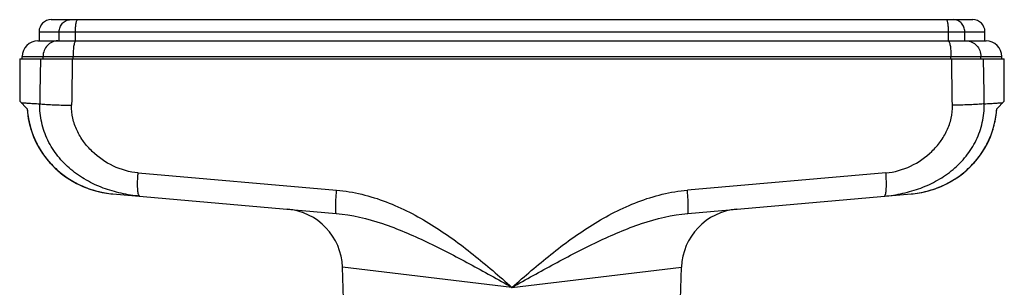
# Model space of a CAD drawing. Units: millimetres. Extents: x 0 to 420, y 0 to 297.
# Drawn here: x 116 to 197, y 182 to 205 of the extents above; entities that cross this region are included whole.
import ezdxf

# ---------------------------------------------------------------- set-up
doc = ezdxf.new("R2010")
doc.units = ezdxf.units.MM
doc.header["$LTSCALE"] = 23.1
doc.layers.get('0').update_dxf_attribs({"linetype": 'CONTINUOUS'})
doc.layers.add('A_STD', color=7, linetype='CONTINUOUS')

msp = doc.modelspace()

# ---------------------------------------------------------------- linework, layer by layer
at = {"color": 7, "linetype": 'Continuous'}
for p, q in [((118.163, 204.539), (194.263, 204.539)), ((117.163, 203.539), (117.163, 202.789)), ((195.263, 202.789), (195.263, 203.539)), ((117.063, 202.789), (118.701, 202.789)), ((118.701, 202.789), (120.201, 202.789)), ((120.201, 202.789), (192.225, 202.789)), ((192.225, 202.789), (193.725, 202.789)), ((193.725, 202.789), (195.363, 202.789)), ((115.563, 201.289), (115.563, 197.776)), ((115.563, 201.289), (196.863, 201.289)), ((115.763, 201.289), (115.763, 201.489)), ((196.663, 201.289), (196.663, 201.489)), ((196.863, 197.776), (196.863, 201.289)), ((116.188, 197.164), (115.563, 197.789)), ((196.238, 197.164), (196.863, 197.789)), ((123.263, 190.134), (141.702, 188.52)), ((170.724, 188.52), (189.163, 190.134))]:
    msp.add_line(p, q, dxfattribs=at)
at = {"color": 9, "linetype": 'Continuous'}
for p, q in [((117.163, 203.539), (195.263, 203.539)), ((118.826, 202.789), (118.826, 203.539)), ((120.171, 202.789), (120.171, 203.539)), ((192.256, 202.789), (192.256, 203.539)), ((193.6, 202.789), (193.6, 203.539)), ((115.763, 201.489), (196.663, 201.489)), ((117.492, 201.289), (117.492, 201.489)), ((119.965, 201.289), (119.965, 201.489)), ((192.461, 201.289), (192.461, 201.489)), ((194.934, 201.289), (194.934, 201.489)), ((125.338, 191.863), (141.731, 190.443)), ((187.089, 191.863), (170.695, 190.443)), ((156.213, 182.406), (142.217, 184.068)), ((156.213, 182.406), (170.209, 184.068))]:
    msp.add_line(p, q, dxfattribs=at)
at = {"color": 7, "linetype": 'Continuous'}
for points in [[(116.178, 197.174), (116.204, 196.871), (116.278, 196.352), (116.388, 195.84), (116.534, 195.338), (116.716, 194.847), (116.933, 194.368), (117.184, 193.903), (117.469, 193.456), (117.786, 193.028), (118.134, 192.622), (118.512, 192.24), (118.917, 191.884), (119.348, 191.555), (119.804, 191.257), (120.282, 190.989), (120.781, 190.755), (121.297, 190.554), (121.829, 190.389), (122.375, 190.26), (122.933, 190.169)], [(116.202, 196.89), (116.274, 196.371), (116.383, 195.859), (116.528, 195.356), (116.709, 194.865), (116.924, 194.385), (117.174, 193.92), (117.458, 193.472), (117.774, 193.043), (118.121, 192.636), (118.497, 192.253), (118.902, 191.896), (119.332, 191.567), (119.787, 191.267), (120.265, 190.998), (120.763, 190.762), (121.278, 190.561), (121.81, 190.394), (122.356, 190.264), (122.913, 190.172), (123.263, 190.134)], [(189.163, 190.134), (189.494, 190.169), (190.051, 190.26), (190.597, 190.389), (191.129, 190.554), (191.646, 190.755), (192.144, 190.989), (192.622, 191.257), (193.078, 191.555), (193.509, 191.884), (193.915, 192.24), (194.292, 192.622), (194.64, 193.028), (194.957, 193.456), (195.242, 193.903), (195.494, 194.368), (195.71, 194.847), (195.892, 195.338), (196.038, 195.84), (196.149, 196.352), (196.222, 196.871), (196.248, 197.174)]]:
    msp.add_lwpolyline(points, dxfattribs=at)
for centre, radius, start, end in [((118.163, 203.539), 1, 90, 180), ((194.263, 203.539), 1, 0, 90), ((117.063, 201.489), 1.3, 90, 180), ((195.363, 201.489), 1.3, 0, 90), ((137.22, 183.893), 5, 2, 84.99997), ((175.206, 183.893), 5, 95, 178)]:
    msp.add_arc(centre, radius, start, end, dxfattribs=at)
at = {"color": 9, "linetype": 'Continuous'}
for centre, start, end in [((138.324, 190.823), 175.42003, 176.16082), ((174.102, 190.823), 3.83918, 4.57997)]:
    msp.add_arc(centre, 13.028, start, end, dxfattribs=at)
for points, knots in [([(118.826, 203.539), (118.826, 203.669), (118.873, 203.928), (119.045, 204.207), (119.235, 204.375), (119.448, 204.499), (119.634, 204.539), (119.755, 204.539)], [0, 0, 0, 0, 0.258191, 0.511435, 0.636011, 0.758878, 1, 1, 1, 1]), ([(120.171, 203.539), (120.171, 203.667), (120.177, 203.852), (120.199, 204.088), (120.221, 204.238), (120.247, 204.361), (120.273, 204.445), (120.298, 204.494), (120.317, 204.523), (120.339, 204.539), (120.352, 204.539)], [0, 0, 0, 0, 0.367652, 0.534371, 0.68141, 0.803716, 0.897407, 0.933018, 0.961298, 1, 1, 1, 1]), ([(192.256, 203.539), (192.256, 203.667), (192.25, 203.852), (192.227, 204.088), (192.206, 204.238), (192.179, 204.361), (192.153, 204.445), (192.129, 204.494), (192.109, 204.523), (192.087, 204.539), (192.074, 204.539)], [0, 0, 0, 0, 0.367652, 0.534371, 0.68141, 0.803716, 0.897407, 0.933018, 0.961298, 1, 1, 1, 1]), ([(193.6, 203.539), (193.6, 203.669), (193.553, 203.928), (193.381, 204.207), (193.192, 204.375), (192.978, 204.499), (192.793, 204.539), (192.671, 204.539)], [0, 0, 0, 0, 0.258191, 0.511435, 0.636011, 0.758878, 1, 1, 1, 1]), ([(118.701, 202.789), (118.544, 202.789), (118.221, 202.719), (117.819, 202.426), (117.553, 201.995), (117.492, 201.658), (117.492, 201.489)], [0, 0, 0, 0, 0.241635, 0.488213, 0.741688, 1, 1, 1, 1]), ([(120.201, 202.789), (120.184, 202.789), (120.156, 202.768), (120.13, 202.731), (120.099, 202.666), (120.065, 202.558), (120.031, 202.397), (120.002, 202.202), (119.973, 201.896), (119.965, 201.655), (119.965, 201.489)], [0, 0, 0, 0, 0.038653, 0.066919, 0.102521, 0.196206, 0.318517, 0.465569, 0.632305, 1, 1, 1, 1]), ([(192.225, 202.789), (192.242, 202.789), (192.27, 202.768), (192.296, 202.731), (192.328, 202.666), (192.362, 202.558), (192.396, 202.397), (192.424, 202.202), (192.453, 201.896), (192.461, 201.655), (192.461, 201.489)], [0, 0, 0, 0, 0.038653, 0.066919, 0.102521, 0.196206, 0.318517, 0.465569, 0.632305, 1, 1, 1, 1]), ([(193.725, 202.789), (193.883, 202.789), (194.205, 202.719), (194.607, 202.426), (194.873, 201.995), (194.934, 201.658), (194.934, 201.489)], [0, 0, 0, 0, 0.241635, 0.488213, 0.741688, 1, 1, 1, 1]), ([(115.677, 197.675), (115.749, 197.671), (115.932, 197.657), (116.261, 197.637), (116.702, 197.61), (117.032, 197.59), (117.216, 197.579)], [0, 0, 0, 0, 0.141369, 0.355872, 0.642511, 1, 1, 1, 1]), ([(125.473, 189.94), (124.958, 189.985), (123.935, 190.146), (122.45, 190.584), (121.045, 191.233), (119.766, 192.111), (118.675, 193.222), (117.84, 194.543), (117.319, 196.02), (117.209, 197.061), (117.216, 197.579)], [0, 0, 0, 0, 0.125362, 0.249966, 0.374275, 0.498814, 0.62377, 0.749069, 0.874527, 1, 1, 1, 1]), ([(117.216, 197.579), (117.356, 197.562), (117.7, 197.536), (118.294, 197.504), (119.03, 197.477), (119.565, 197.463), (119.848, 197.456)], [0, 0, 0, 0, 0.160876, 0.391694, 0.677555, 1, 1, 1, 1]), ([(186.953, 189.94), (187.469, 189.985), (188.491, 190.146), (189.977, 190.584), (191.382, 191.233), (192.66, 192.111), (193.751, 193.222), (194.586, 194.543), (195.107, 196.02), (195.217, 197.061), (195.21, 197.579)], [0, 0, 0, 0, 0.125362, 0.249966, 0.374275, 0.498814, 0.62377, 0.749069, 0.874527, 1, 1, 1, 1]), ([(195.21, 197.579), (195.07, 197.562), (194.727, 197.536), (194.132, 197.504), (193.396, 197.477), (192.862, 197.463), (192.578, 197.456)], [0, 0, 0, 0, 0.160876, 0.391694, 0.677555, 1, 1, 1, 1]), ([(195.21, 197.579), (195.394, 197.59), (195.724, 197.61), (196.165, 197.637), (196.495, 197.657), (196.677, 197.671), (196.75, 197.675)], [0, 0, 0, 0, 0.357489, 0.644128, 0.858631, 1, 1, 1, 1]), ([(116.188, 197.164), (116.218, 196.712), (116.361, 195.813), (116.818, 194.529), (117.502, 193.348), (118.387, 192.311), (119.442, 191.446), (120.631, 190.78), (121.916, 190.327), (122.812, 190.173), (123.263, 190.134)], [0, 0, 0, 0, 0.124993, 0.249986, 0.374981, 0.49998, 0.624981, 0.749985, 0.87499, 1, 1, 1, 1]), ([(125.338, 191.863), (124.634, 191.924), (123.244, 192.336), (121.764, 193.36), (120.818, 194.432), (120.264, 195.357), (119.914, 196.38), (119.842, 197.099), (119.848, 197.456)], [0, 0, 0, 0, 0.24826, 0.497553, 0.62294, 0.748539, 0.874274, 1, 1, 1, 1]), ([(187.089, 191.863), (187.792, 191.924), (189.182, 192.336), (190.663, 193.36), (191.608, 194.432), (192.162, 195.357), (192.513, 196.38), (192.584, 197.099), (192.578, 197.456)], [0, 0, 0, 0, 0.248259, 0.497553, 0.62294, 0.748539, 0.874274, 1, 1, 1, 1]), ([(189.163, 190.134), (189.614, 190.173), (190.51, 190.327), (191.795, 190.78), (192.985, 191.446), (194.039, 192.311), (194.924, 193.348), (195.608, 194.529), (196.065, 195.813), (196.208, 196.712), (196.238, 197.164)], [0, 0, 0, 0, 0.12501, 0.250015, 0.375019, 0.50002, 0.625019, 0.750014, 0.875007, 1, 1, 1, 1]), ([(125.473, 189.94), (125.452, 189.942), (125.422, 189.972), (125.397, 190.023), (125.366, 190.109), (125.338, 190.253), (125.314, 190.466), (125.301, 190.726), (125.297, 191.141), (125.311, 191.468), (125.326, 191.695)], [0, 0, 0, 0, 0.035016, 0.061732, 0.095863, 0.186815, 0.306902, 0.452979, 0.620669, 1, 1, 1, 1]), ([(186.953, 189.94), (186.974, 189.942), (187.005, 189.972), (187.03, 190.023), (187.06, 190.109), (187.088, 190.253), (187.112, 190.466), (187.125, 190.726), (187.129, 191.141), (187.116, 191.468), (187.1, 191.695)], [0, 0, 0, 0, 0.035016, 0.061732, 0.095863, 0.186815, 0.306902, 0.452979, 0.620669, 1, 1, 1, 1]), ([(141.702, 188.52), (141.697, 188.521), (141.686, 188.535), (141.672, 188.584), (141.66, 188.691), (141.654, 188.866), (141.654, 189.101), (141.663, 189.387), (141.679, 189.715), (141.702, 190.071), (141.721, 190.317), (141.732, 190.443)], [0, 0, 0, 0, 0.008309, 0.023973, 0.081353, 0.17298, 0.295931, 0.445891, 0.61741, 0.80446, 1, 1, 1, 1]), ([(141.731, 190.443), (143.125, 190.322), (145.885, 189.625), (149.633, 187.671), (153.035, 185.172), (155.156, 183.331), (156.213, 182.406)], [0, 0, 0, 0, 0.249404, 0.499434, 0.749704, 1, 1, 1, 1]), ([(156.213, 182.406), (157.27, 183.331), (159.391, 185.172), (162.793, 187.671), (166.541, 189.625), (169.301, 190.322), (170.695, 190.443)], [0, 0, 0, 0, 0.250296, 0.500566, 0.750596, 1, 1, 1, 1]), ([(170.724, 188.52), (170.729, 188.521), (170.741, 188.535), (170.754, 188.584), (170.767, 188.691), (170.773, 188.866), (170.772, 189.101), (170.763, 189.387), (170.747, 189.715), (170.724, 190.071), (170.705, 190.317), (170.695, 190.443)], [0, 0, 0, 0, 0.008308, 0.023972, 0.081352, 0.172978, 0.295929, 0.445889, 0.617408, 0.80446, 1, 1, 1, 1]), ([(141.702, 188.52), (142.999, 188.407), (144.924, 187.932), (147.366, 186.996), (149.17, 186.182), (150.948, 185.293), (153.301, 184.042), (155.048, 183.062), (156.213, 182.406)], [0, 0, 0, 0, 0.246474, 0.370647, 0.495428, 0.620852, 0.74687, 1, 1, 1, 1]), ([(156.213, 182.406), (157.378, 183.062), (159.125, 184.042), (161.479, 185.293), (163.257, 186.182), (165.06, 186.996), (167.503, 187.932), (169.427, 188.407), (170.724, 188.52)], [0, 0, 0, 0, 0.25313, 0.379148, 0.504572, 0.629353, 0.753526, 1, 1, 1, 1])]:
    msp.add_open_spline(points, degree=3, knots=knots, dxfattribs=at)
for points in [[(117.28, 201.289), (117.258, 200.052), (117.237, 198.815), (117.216, 197.579)], [(119.906, 201.289), (119.886, 200.011), (119.867, 198.734), (119.848, 197.456)], [(192.578, 197.456), (192.559, 198.734), (192.54, 200.011), (192.52, 201.289)], [(195.21, 197.579), (195.189, 198.815), (195.168, 200.052), (195.147, 201.289)]]:
    msp.add_open_spline(points, degree=3, dxfattribs=at)
at = {"layer": 'A_STD', "color": 7, "linetype": 'Continuous'}
for p, q in [((143.285, 153.489), (142.217, 184.068)), ((169.142, 153.489), (170.209, 184.063))]:
    msp.add_line(p, q, dxfattribs=at)

doc.saveas('drawing.dxf')
